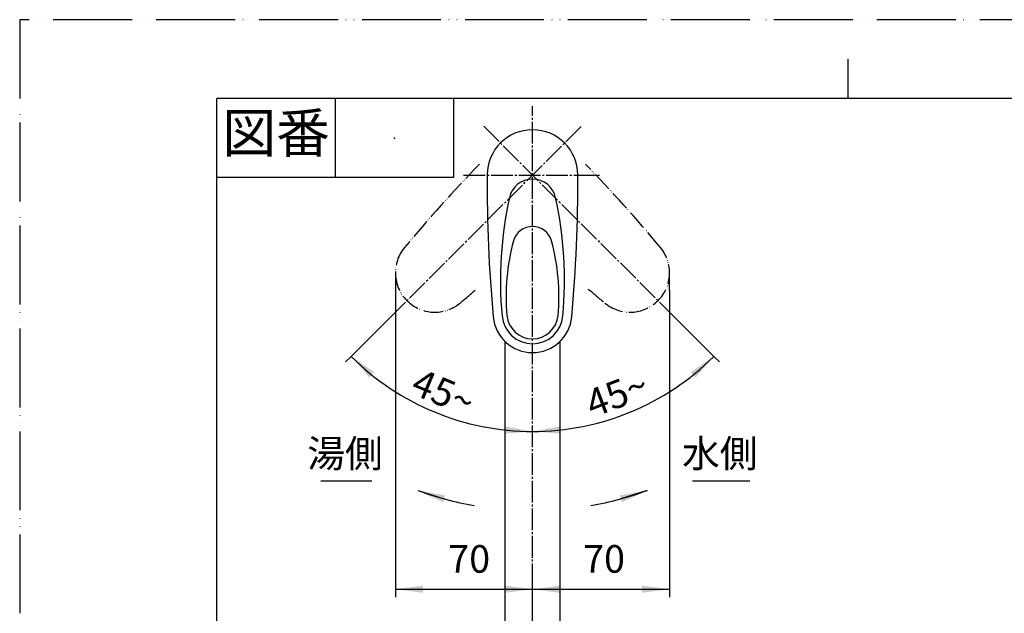
# Model space of a CAD drawing. Units: millimetres. Extents: x 0 to 840, y 0 to 1188.
# Drawn here: x 0 to 499, y 887 to 1188 of the extents above; entities that cross this region are included whole.
import ezdxf

# ---------------------------------------------------------------- set-up
doc = ezdxf.new("R2010")
doc.units = ezdxf.units.MM
doc.linetypes.add('DASH_CENTER', pattern=[14, 11, -1, 1, -1])
doc.linetypes.add('PHANTOM', pattern=[13, 10, -1, 0, -1, 0, -1])
doc.layers.add('1', color=7, linetype='Continuous')
doc.styles.add('CONVERTER_11', font='MS Mincho.ttf', dxfattribs={"width": 0.89})
doc.styles.add('CONVERTER_12', font='txt.shx', dxfattribs={"width": 0.9})
doc.dimstyles.new('ME10_DIM_11', dxfattribs={"dimtxt": 14, "dimasz": 14, "dimexe": 4, "dimexo": 0, "dimgap": 4, "dimtad": 1, "dimdsep": 46, "dimtxsty": 'CONVERTER_12', "dimsah": 1, "dimcen": 0.09, "dimclrd": 2, "dimclre": 2, "dimclrt": 7, "dimadec": 0, "dimazin": 0, "dimtfac": 1, "dimtdec": 4, "dimtix": 1, "dimtmove": 0, "dimatfit": 3, "dimfxl": 1, "dimtolj": 1, "dimtzin": 0, "dimarcsym": 0})
doc.dimstyles.new('ME10_DIM_12', dxfattribs={"dimtxt": 14, "dimasz": 14, "dimexe": 4, "dimexo": 0, "dimgap": 4, "dimtad": 1, "dimdsep": 46, "dimtxsty": 'CONVERTER_12', "dimsah": 1, "dimcen": 0.09, "dimclrd": 2, "dimclre": 2, "dimclrt": 7, "dimadec": 0, "dimazin": 0, "dimtfac": 1, "dimtdec": 4, "dimtix": 1, "dimtmove": 0, "dimatfit": 3, "dimfxl": 1, "dimtolj": 1, "dimtzin": 0, "dimarcsym": 0})
doc.dimstyles.new('ME10_DIM_19', dxfattribs={"dimtxt": 14, "dimasz": 14, "dimexe": 4, "dimexo": 0, "dimgap": 4, "dimtad": 1, "dimdsep": 46, "dimtxsty": 'CONVERTER_12', "dimsah": 1, "dimcen": 0.09, "dimclrd": 2, "dimclre": 2, "dimclrt": 7, "dimadec": 0, "dimazin": 0, "dimtfac": 1, "dimtdec": 4, "dimtix": 1, "dimtmove": 0, "dimatfit": 3, "dimfxl": 1, "dimtolj": 1, "dimtzin": 0, "dimarcsym": 0})
doc.dimstyles.new('ME10_DIM_20', dxfattribs={"dimtxt": 14, "dimasz": 14, "dimexe": 4, "dimexo": 0, "dimgap": 4, "dimtad": 1, "dimdsep": 46, "dimtxsty": 'CONVERTER_12', "dimsah": 1, "dimcen": 0.09, "dimclrd": 2, "dimclre": 2, "dimclrt": 7, "dimadec": 0, "dimazin": 0, "dimtfac": 1, "dimtdec": 4, "dimtix": 1, "dimtmove": 0, "dimatfit": 3, "dimfxl": 1, "dimtolj": 1, "dimtzin": 0, "dimarcsym": 0})
doc.dimstyles.get("Standard").update_dxf_attribs({"dimtxt": 0.18, "dimasz": 0.18, "dimexe": 0.18, "dimexo": 0.0625, "dimgap": 0.09, "dimtad": 0, "dimtih": 1, "dimtoh": 1, "dimdec": 4, "dimzin": 0, "dimdsep": 46, "dimtxsty": 'Standard', "dimcen": 0.09, "dimadec": 0, "dimazin": 0, "dimtfac": 1, "dimtdec": 4, "dimtofl": 0, "dimtmove": 0, "dimatfit": 3, "dimfxl": 1, "dimtolj": 1, "dimtzin": 0, "dimarcsym": 0})

# ---------------------------------------------------------------- blocks, each defined once
blk = doc.blocks.new('61-145', base_point=(796.11, 533.1))
at = {"layer": '1', "color": 7, "linetype": 'Continuous'}
for p, q in [((246, 1025.02), (246, 851.7)), ((274, 851.7), (274, 1025.02))]:
    blk.add_line(p, q, dxfattribs=at)
for points, knots in [([(273.95, 853.27), (273.9, 852.87), (273.81, 852.07), (273.54, 850.89), (273.17, 849.74), (272.7, 848.63), (272.14, 847.56), (271.48, 846.55), (270.74, 845.59), (269.91, 844.7), (269.01, 843.89), (268.04, 843.16), (267.01, 842.51), (265.92, 841.96), (264.79, 841.49), (263.63, 841.13), (262.43, 840.87), (261.22, 840.72), (260, 840.66), (258.78, 840.72), (257.57, 840.87), (256.37, 841.13), (255.21, 841.49), (254.08, 841.96), (252.99, 842.51), (251.96, 843.16), (250.99, 843.89), (250.09, 844.7), (249.26, 845.59), (248.52, 846.55), (247.86, 847.56), (247.3, 848.63), (246.83, 849.74), (246.46, 850.89), (246.19, 852.07), (246.06, 853.07), (246.01, 853.87), (246, 854.27), (246, 854.47)], [0, 0, 0, 0, 1.203516, 2.407022, 3.612133, 4.817226, 6.024773, 7.232297, 8.442823, 9.653324, 10.867011, 12.080674, 13.297324, 14.513952, 15.73301, 16.952052, 18.172677, 19.393294, 20.61446, 21.835627, 23.056244, 24.276869, 25.495911, 26.714969, 27.931597, 29.148247, 30.36191, 31.575597, 32.786098, 33.996624, 35.204148, 36.411694, 37.616788, 38.821898, 40.025405, 41.228921, 41.83114, 42.432175, 42.432175, 42.432175, 42.432175]), ([(273.95, 850.5), (273.9, 850.1), (273.81, 849.3), (273.54, 848.12), (273.17, 846.98), (272.7, 845.86), (272.14, 844.79), (271.48, 843.78), (270.74, 842.82), (269.91, 841.94), (269.01, 841.12), (268.04, 840.39), (267.01, 839.74), (265.92, 839.19), (264.79, 838.73), (263.63, 838.36), (262.43, 838.1), (261.22, 837.95), (260, 837.89), (258.78, 837.95), (257.57, 838.1), (256.37, 838.36), (255.21, 838.73), (254.08, 839.19), (252.99, 839.74), (251.96, 840.39), (250.99, 841.12), (250.09, 841.94), (249.26, 842.82), (248.52, 843.78), (247.86, 844.79), (247.3, 845.86), (246.83, 846.98), (246.46, 848.12), (246.19, 849.3), (246.06, 850.3), (246.01, 851.1), (246, 851.5), (246, 851.7)], [0, 0, 0, 0, 1.203516, 2.407022, 3.612133, 4.817226, 6.024773, 7.232297, 8.442823, 9.653324, 10.867011, 12.080674, 13.297324, 14.513952, 15.73301, 16.952052, 18.172677, 19.393294, 20.61446, 21.835627, 23.056244, 24.276869, 25.495911, 26.714969, 27.931597, 29.148247, 30.36191, 31.575597, 32.786098, 33.996624, 35.204148, 36.411694, 37.616788, 38.821898, 40.025405, 41.228921, 41.83114, 42.432175, 42.432175, 42.432175, 42.432175]), ([(274, 851.7), (274, 851.5), (273.99, 851.1), (273.96, 850.7), (273.95, 850.5)], [0, 0, 0, 0, 0.601035, 1.203254, 1.203254, 1.203254, 1.203254])]:
    blk.add_open_spline(points, degree=3, knots=knots, dxfattribs=at)
blk = doc.blocks.new('69-302C-M1', base_point=(237.5, 643.96))
at = {"layer": '1'}
blk.add_blockref('61-145', (796.11, 533.1), dxfattribs=at)
blk = doc.blocks.new('27-16-M1__33', base_point=(209.55, 762.43))
at = {"layer": '1', "color": 7, "linetype": 'Continuous'}
for centre, radius, start, end in [((260, 1109.18), 23, 0.2978, 179.7022), ((986.99, 1105.4), 750, 179.7022, 185.2047), ((-466.99, 1105.4), 750, 354.7953, 0.2978), ((260, 1095.18), 12, 12.2879, 167.7121), ((441.29, 1055.69), 197.54, 167.7121, 185.2047), ((78.71, 1055.69), 197.54, 354.7953, 12.2879), ((260, 1073.18), 10, 15.1689, 164.8311), ((353.87, 1047.73), 107.26, 164.8311, 185.2047), ((166.13, 1047.73), 107.26, 354.7953, 15.1689), ((260, 1039.18), 20, 185.2047, 354.7953), ((260, 1039.18), 15.5, 185.2047, 354.7953), ((260, 1039.18), 13, 185.2047, 354.7953)]:
    blk.add_arc(centre, radius, start, end, dxfattribs=at)
at = {"layer": '1', "color": 5, "linetype": 'PHANTOM'}
for centre, radius, start, end in [((771.39, 592.45), 750, 135.86364, 140.2047), ((-251.39, 592.45), 750, 39.7953, 44.13636), ((210.5, 1059.68), 20, 140.2047, 309.7953), ((309.5, 1059.68), 20, 230.2047, 39.7953), ((-256.73, 1620.57), 750, 309.7953, 310.63589), ((776.73, 1620.57), 750, 229.36411, 230.2047)]:
    blk.add_arc(centre, radius, start, end, dxfattribs=at)
blk = doc.blocks.new('開示A4')
at = {"layer": '1', "color": 4, "linetype": 'PHANTOM'}
for p, q in [((0, 297), (0, 0)), ((210, 297), (0, 297))]:
    blk.add_line(p, q, dxfattribs=at)
at = {"layer": '1', "color": 2, "linetype": 'Continuous'}
for p, q in [((105, 287), (105, 292)), ((40, 287), (40, 277)), ((55, 287), (55, 277)), ((55, 277), (25, 277))]:
    blk.add_line(p, q, dxfattribs=at)
at = {"layer": '1', "color": 7, "linetype": 'Continuous'}
for p, q in [((105, 287), (25, 287)), ((25, 148.5), (25, 287)), ((200, 287), (105, 287))]:
    blk.add_line(p, q, dxfattribs=at)
at = {"layer": '1', "color": 4}
blk.add_point((47.5, 282), dxfattribs=at)
at = {"layer": '1', "color": 2, "insert": (32.5, 282), "char_height": 5, "attachment_point": 5, "line_spacing_factor": 0.454545, "style": 'CONVERTER_11'}
blk.add_mtext('図番', dxfattribs=at)
blk = doc.blocks.new('*D57')
at = {"layer": '1', "color": 2, "linetype": 'Continuous'}
for p, q in [((329.5, 1050.68), (329.5, 895.18)), ((260, 887.18), (260, 903.18)), ((260, 899.18), (329.5, 899.18))]:
    blk.add_line(p, q, dxfattribs=at)
at = {"layer": '1', "color": 2}
for points in [[(274, 901.02), (274, 897.34), (260, 899.18)], [(315.5, 897.34), (315.5, 901.02), (329.5, 899.18)]]:
    blk.add_solid(points, dxfattribs=at)
at = {"layer": '1', "color": 7, "insert": (285.69, 903.18), "char_height": 14, "attachment_point": 7, "rotation": 0.0001, "line_spacing_factor": 0.60024, "style": 'CONVERTER_12'}
blk.add_mtext('70', dxfattribs=at)
blk = doc.blocks.new('*D58')
at = {"layer": '1', "color": 2, "linetype": 'Continuous'}
for p, q in [((190.5, 1050.68), (190.5, 895.18)), ((190.5, 899.18), (260, 899.18)), ((260, 887.18), (260, 903.18))]:
    blk.add_line(p, q, dxfattribs=at)
at = {"layer": '1', "color": 2}
for points in [[(204.5, 901.02), (204.5, 897.34), (190.5, 899.18)], [(246, 897.34), (246, 901.02), (260, 899.18)]]:
    blk.add_solid(points, dxfattribs=at)
at = {"layer": '1', "color": 7, "insert": (217.31, 903.18), "char_height": 14, "attachment_point": 7, "rotation": 0.0001, "line_spacing_factor": 0.60024, "style": 'CONVERTER_12'}
blk.add_mtext('70', dxfattribs=at)
blk = doc.blocks.new('*D65')
at = {"layer": '1', "color": 2, "linetype": 'Continuous'}
for p, q in [((332.12, 1037.05), (351.92, 1017.25)), ((351.92, 1017.25), (354.75, 1014.43))]:
    blk.add_line(p, q, dxfattribs=at)
blk.add_arc((260, 1109.18), 130, 270, 315, dxfattribs=at)
at = {"layer": '1', "color": 2}
for points in [[(342.74, 1006.53), (340.27, 1009.27), (351.92, 1017.25)], [(273.88, 981.77), (274.08, 978.09), (260, 979.18)]]:
    blk.add_solid(points, dxfattribs=at)
at = {"layer": '1', "color": 7, "insert": (290.46, 985.95), "char_height": 14, "attachment_point": 7, "rotation": 20.853, "line_spacing_factor": 0.60024, "style": 'CONVERTER_12'}
blk.add_mtext('45{\\Fgdt;~}', dxfattribs=at)
blk = doc.blocks.new('*D66')
at = {"layer": '1', "color": 2, "linetype": 'Continuous'}
for p, q in [((187.76, 1036.94), (168.08, 1017.25)), ((168.08, 1017.25), (165.25, 1014.43))]:
    blk.add_line(p, q, dxfattribs=at)
blk.add_arc((260, 1109.18), 130, 225, 270, dxfattribs=at)
at = {"layer": '1', "color": 2}
for points in [[(179.73, 1009.27), (177.26, 1006.53), (168.08, 1017.25)], [(245.92, 978.09), (246.12, 981.77), (260, 979.18)]]:
    blk.add_solid(points, dxfattribs=at)
at = {"layer": '1', "color": 7, "insert": (197.51, 998.69), "char_height": 14, "attachment_point": 7, "rotation": 337.4794, "line_spacing_factor": 0.60024, "style": 'CONVERTER_12'}
blk.add_mtext('45{\\Fgdt;~}', dxfattribs=at)

msp = doc.modelspace()

# ---------------------------------------------------------------- linework, layer by layer
at = {"layer": '1', "color": 2, "linetype": 'DASH_CENTER'}
for p, q in [((260, 887.178), (260, 1144.178)), ((187.764, 1036.942), (284.749, 1133.927)), ((235.251, 1133.927), (332.123, 1037.055)), ((225, 1109.178), (295, 1109.178)), ((260, 575.115), (260, 887.178))]:
    msp.add_line(p, q, dxfattribs=at)
at = {"layer": '1', "color": 2, "linetype": 'Continuous'}
for p, q in [((190.503, 1059.681), (190.503, 1050.681)), ((329.497, 1050.681), (329.497, 1059.681)), ((152.75, 954.178), (178.494, 954.178)), ((341.054, 954.178), (370.226, 954.178))]:
    msp.add_line(p, q, dxfattribs=at)
for start, end in [(250, 260), (280, 290)]:
    msp.add_arc((260, 1109.178), 170.155, start, end, dxfattribs=at)
at = {"layer": '1', "color": 2}
for points in [[(215.704, 946.798), (214.586, 943.285), (201.803, 949.285)], [(305.414, 943.285), (304.296, 946.798), (318.197, 949.285)]]:
    msp.add_solid(points, dxfattribs=at)

# ---------------------------------------------------------------- block references
at = {"layer": '1', "xscale": 4, "yscale": 4, "zscale": 4}
msp.add_blockref('開示A4', (0, 0), dxfattribs=at)
at = {"layer": '1'}
for name, p in [('27-16-M1__33', (209.548, 762.428)), ('69-302C-M1', (237.5, 643.962))]:
    msp.add_blockref(name, p, dxfattribs=at)

# ---------------------------------------------------------------- texts
at = {"color": 7, "char_height": 14, "attachment_point": 5, "style": 'CONVERTER_11'}
for s, insert in [('湯側', (164.936, 966.178)), ('水側', (354.936, 966.178))]:
    msp.add_mtext(s, dxfattribs=dict(at, insert=insert))

# ---------------------------------------------------------------- dimensions: what is measured, and where the dimension line sits
at = {"layer": '1'}
for base, p1, p2, dimstyle, picture, middle in [((210.251, 989.074), (187.764, 1036.942), (260, 979.178), 'ME10_DIM_20', '*D66', (214.421, 999.253)), ((309.749, 989.074), (260, 979.178), (332.123, 1037.055), 'ME10_DIM_19', '*D65', (302.361, 997.973))]:
    dim = msp.add_angular_dim_3p(base=base, center=(260, 1109.178), p1=p1, p2=p2, dimstyle=dimstyle, dxfattribs=at)
    dim.commit()
    dim.dimension.update_dxf_attribs({"geometry": picture, "text_midpoint": middle})
for base, p1, p2, dimstyle, picture, middle in [((190.503, 899.178), (260, 887.178), (190.503, 1050.681), 'ME10_DIM_12', '*D58', (227.814, 910.178)), ((260, 899.178), (329.497, 1050.681), (260, 887.178), 'ME10_DIM_11', '*D57', (296.187, 910.178))]:
    dim = msp.add_linear_dim(base=base, p1=p1, p2=p2, text='70', dimstyle=dimstyle, dxfattribs=at)
    dim.commit()
    dim.dimension.update_dxf_attribs({"geometry": picture, "text_midpoint": middle, "text_rotation": 0.00014})

# ---------------------------------------------------------------- leaders
at = {"layer": '1', "color": 2, "linetype": 'Continuous', "has_arrowhead": 0}
for points in [[(201.803, 949.285), (215.145, 945.042)], [(318.197, 949.285), (304.855, 945.042)]]:
    msp.add_leader(points, dimstyle='Standard', dxfattribs=at)

doc.saveas('drawing.dxf')
